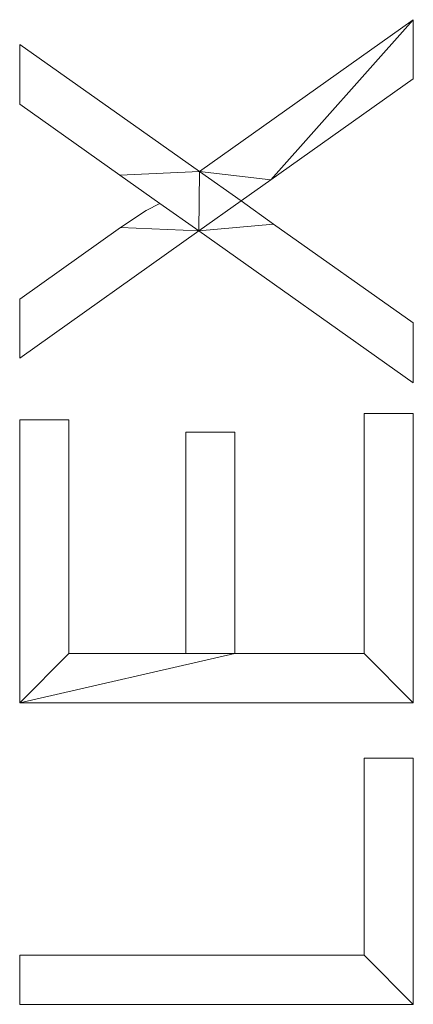
# Model space of a CAD drawing. Units: millimetres. Extents: x -1694 to 21564, y 68 to 13194.
# Drawn here: x -1685 to -1094, y 11717 to 13194 of the extents above; entities that cross this region are included whole.
import ezdxf

# ---------------------------------------------------------------- set-up
doc = ezdxf.new("R2010")
doc.units = ezdxf.units.MM
doc.layers.add('3D-G-PLANOTM', color=6, linetype='Continuous', lineweight=9)

msp = doc.modelspace()

# ---------------------------------------------------------------- meshes
at = {"layer": '3D-G-PLANOTM'}
mesh = msp.add_polyface(dxfattribs=at)
corners = [(-1094.2, 12649.4, 120), (-1094.2, 12739.2, 120), (-1303.9, 12887.3, 120), (-1352.6, 12922.1, 120), (-1308.2, 12953.7, 120), (-1094.2, 13105.4, 120), (-1094.2, 13194, 120), (-1415.2, 12966.2, 120), (-1684.9, 13157, 120), (-1684.9, 13067.2, 120), (-1534.7, 12960.9, 120), (-1474.6, 12918.5, 120), (-1495.3, 12907.9, 120), (-1533.6, 12882.3, 120), (-1684.9, 12774.8, 120), (-1684.9, 12686.3, 120), (-1416.1, 12877.1, 120)]
mesh.append_faces([[corners[k] for k in face] for face in [(7, 3, 4, 6)]], dxfattribs={"vtx0": -1, "vtx2": -1})
mesh.append_faces([[corners[k] for k in face] for face in [(16, 2, 3, 7), (7, 10, 11, 16)]], dxfattribs={"vtx0": -1, "vtx2": -1, "vtx3": -1})
mesh.append_faces([[corners[k] for k in face] for face in [(16, 11, 12, 13)]], dxfattribs={"vtx0": -1, "vtx3": -1})
mesh.append_faces([[corners[k] for k in face] for face in [(5, 6, 4)]], dxfattribs={"vtx1": -1})
mesh.append_faces([[corners[k] for k in face] for face in [(0, 1, 2, 16), (8, 9, 10, 7)]], dxfattribs={"vtx2": -1})
mesh.append_faces([[corners[k] for k in face] for face in [(13, 14, 15, 16)]], dxfattribs={"vtx3": -1})
mesh = msp.add_polyface(dxfattribs=at)
corners = [(-1094.2, 12649.4), (-1416.1, 12877.1), (-1684.9, 12686.3), (-1684.9, 12774.8), (-1533.6, 12882.3), (-1495.3, 12907.9), (-1474.6, 12918.5), (-1534.7, 12960.9), (-1684.9, 13067.2), (-1684.9, 13157), (-1415.2, 12966.2), (-1094.2, 13194), (-1094.2, 13105.4), (-1308.2, 12953.7), (-1352.6, 12922.1), (-1303.9, 12887.3), (-1094.2, 12739.2)]
mesh.append_faces([[corners[k] for k in face] for face in [(1, 14, 15)]], dxfattribs={"vtx0": -1, "vtx2": -1})
mesh.append_faces([[corners[k] for k in face] for face in [(10, 13, 14, 1)]], dxfattribs={"vtx0": -1, "vtx2": -1, "vtx3": -1})
mesh.append_faces([[corners[k] for k in face] for face in [(0, 1, 15, 16)]], dxfattribs={"vtx1": -1})
mesh.append_faces([[corners[k] for k in face] for face in [(5, 6, 1, 4)]], dxfattribs={"vtx1": -1, "vtx2": -1})
mesh.append_faces([[corners[k] for k in face] for face in [(6, 7, 10, 1)]], dxfattribs={"vtx1": -1, "vtx2": -1, "vtx3": -1})
mesh.append_faces([[corners[k] for k in face] for face in [(11, 12, 13, 10), (2, 3, 4, 1)]], dxfattribs={"vtx2": -1})
mesh.append_faces([[corners[k] for k in face] for face in [(7, 8, 9, 10)]], dxfattribs={"vtx3": -1})
mesh = msp.add_polyface(dxfattribs=at)
corners = [(-1415.2, 12966.2, 120), (-1094.2, 13194, 120), (-1094.2, 13194), (-1415.2, 12966.2)]
mesh.append_faces([[corners[k] for k in face] for face in [(0, 1, 2, 3)]])
mesh = msp.add_polyface(dxfattribs=at)
corners = [(-1094.2, 13194, 120), (-1094.2, 13105.4, 120), (-1094.2, 13105.4), (-1094.2, 13194)]
mesh.append_faces([[corners[k] for k in face] for face in [(0, 1, 2, 3)]])
mesh = msp.add_polyface(dxfattribs=at)
corners = [(-1684.9, 13157, 120), (-1415.2, 12966.2, 120), (-1415.2, 12966.2), (-1684.9, 13157)]
mesh.append_faces([[corners[k] for k in face] for face in [(0, 1, 2, 3)]])
mesh = msp.add_polyface(dxfattribs=at)
corners = [(-1684.9, 13067.2, 120), (-1684.9, 13157, 120), (-1684.9, 13157), (-1684.9, 13067.2)]
mesh.append_faces([[corners[k] for k in face] for face in [(0, 1, 2, 3)]])
mesh = msp.add_polyface(dxfattribs=at)
corners = [(-1094.2, 13105.4, 120), (-1308.2, 12953.7, 120), (-1308.2, 12953.7), (-1094.2, 13105.4)]
mesh.append_faces([[corners[k] for k in face] for face in [(3, 0, 1, 2)]])
mesh = msp.add_polyface(dxfattribs=at)
corners = [(-1534.7, 12960.9, 120), (-1684.9, 13067.2, 120), (-1684.9, 13067.2), (-1534.7, 12960.9)]
mesh.append_faces([[corners[k] for k in face] for face in [(3, 0, 1, 2)]])
mesh = msp.add_polyface(dxfattribs=at)
corners = [(-1474.6, 12918.5, 120), (-1534.7, 12960.9, 120), (-1534.7, 12960.9), (-1474.6, 12918.5)]
mesh.append_faces([[corners[k] for k in face] for face in [(0, 1, 2, 3)]])
mesh = msp.add_polyface(dxfattribs=at)
corners = [(-1308.2, 12953.7, 120), (-1352.6, 12922.1, 120), (-1352.6, 12922.1), (-1308.2, 12953.7)]
mesh.append_faces([[corners[k] for k in face] for face in [(3, 0, 1, 2)]])
mesh = msp.add_polyface(dxfattribs=at)
corners = [(-1495.3, 12907.9, 120), (-1474.6, 12918.5, 120), (-1474.6, 12918.5), (-1495.3, 12907.9)]
mesh.append_faces([[corners[k] for k in face] for face in [(0, 1, 2, 3)]])
mesh = msp.add_polyface(dxfattribs=at)
corners = [(-1352.6, 12922.1, 120), (-1303.9, 12887.3, 120), (-1303.9, 12887.3), (-1352.6, 12922.1)]
mesh.append_faces([[corners[k] for k in face] for face in [(3, 0, 1, 2)]])
mesh = msp.add_polyface(dxfattribs=at)
corners = [(-1533.6, 12882.3, 120), (-1495.3, 12907.9, 120), (-1495.3, 12907.9), (-1533.6, 12882.3)]
mesh.append_faces([[corners[k] for k in face] for face in [(0, 1, 2, 3)]])
mesh = msp.add_polyface(dxfattribs=at)
corners = [(-1684.9, 12774.8, 120), (-1533.6, 12882.3, 120), (-1533.6, 12882.3), (-1684.9, 12774.8)]
mesh.append_faces([[corners[k] for k in face] for face in [(0, 1, 2, 3)]])
mesh = msp.add_polyface(dxfattribs=at)
corners = [(-1303.9, 12887.3, 120), (-1094.2, 12739.2, 120), (-1094.2, 12739.2), (-1303.9, 12887.3)]
mesh.append_faces([[corners[k] for k in face] for face in [(0, 1, 2, 3)]])
mesh = msp.add_polyface(dxfattribs=at)
corners = [(-1416.1, 12877.1, 120), (-1684.9, 12686.3, 120), (-1684.9, 12686.3), (-1416.1, 12877.1)]
mesh.append_faces([[corners[k] for k in face] for face in [(3, 0, 1, 2)]])
mesh = msp.add_polyface(dxfattribs=at)
corners = [(-1094.2, 12649.4, 120), (-1416.1, 12877.1, 120), (-1416.1, 12877.1), (-1094.2, 12649.4)]
mesh.append_faces([[corners[k] for k in face] for face in [(0, 1, 2, 3)]])
mesh = msp.add_polyface(dxfattribs=at)
corners = [(-1684.9, 12686.3, 120), (-1684.9, 12774.8, 120), (-1684.9, 12774.8), (-1684.9, 12686.3)]
mesh.append_faces([[corners[k] for k in face] for face in [(0, 1, 2, 3)]])
mesh = msp.add_polyface(dxfattribs=at)
corners = [(-1094.2, 12739.2, 120), (-1094.2, 12649.4, 120), (-1094.2, 12649.4), (-1094.2, 12739.2)]
mesh.append_faces([[corners[k] for k in face] for face in [(0, 1, 2, 3)]])
mesh = msp.add_polyface(dxfattribs=at)
corners = [(-1094.2, 12169.4, 120), (-1094.2, 12603.2, 120), (-1168, 12603.2, 120), (-1168, 12243.2, 120), (-1361.9, 12243.2, 120), (-1361.9, 12575.5, 120), (-1435.7, 12575.5, 120), (-1435.7, 12243.2, 120), (-1611.1, 12243.2, 120), (-1611.1, 12594, 120), (-1684.9, 12594, 120), (-1684.9, 12169.4, 120)]
mesh.append_faces([[corners[k] for k in face] for face in [(3, 0, 1, 2)]], dxfattribs={"vtx0": -1})
mesh.append_faces([[corners[k] for k in face] for face in [(0, 3, 4, 11)]], dxfattribs={"vtx0": -1, "vtx2": -1})
mesh.append_faces([[corners[k] for k in face] for face in [(10, 11, 8, 9), (6, 7, 4, 5)]], dxfattribs={"vtx1": -1})
mesh.append_faces([[corners[k] for k in face] for face in [(7, 8, 11, 4)]], dxfattribs={"vtx1": -1, "vtx2": -1, "vtx3": -1})
mesh = msp.add_polyface(dxfattribs=at)
corners = [(-1094.2, 12169.4), (-1684.9, 12169.4), (-1684.9, 12594), (-1611.1, 12594), (-1611.1, 12243.2), (-1435.7, 12243.2), (-1435.7, 12575.5), (-1361.9, 12575.5), (-1361.9, 12243.2), (-1168, 12243.2), (-1168, 12603.2), (-1094.2, 12603.2)]
mesh.append_faces([[corners[k] for k in face] for face in [(1, 4, 5, 8)]], dxfattribs={"vtx0": -1, "vtx2": -1, "vtx3": -1})
mesh.append_faces([[corners[k] for k in face] for face in [(8, 9, 0, 1)]], dxfattribs={"vtx1": -1, "vtx3": -1})
mesh.append_faces([[corners[k] for k in face] for face in [(2, 3, 4, 1), (6, 7, 8, 5)]], dxfattribs={"vtx2": -1})
mesh.append_faces([[corners[k] for k in face] for face in [(9, 10, 11, 0)]], dxfattribs={"vtx3": -1})
mesh = msp.add_polyface(dxfattribs=at)
corners = [(-1168, 12603.2, 120), (-1094.2, 12603.2, 120), (-1094.2, 12603.2), (-1168, 12603.2)]
mesh.append_faces([[corners[k] for k in face] for face in [(0, 1, 2, 3)]])
mesh = msp.add_polyface(dxfattribs=at)
corners = [(-1168, 12243.2, 120), (-1168, 12603.2, 120), (-1168, 12603.2), (-1168, 12243.2)]
mesh.append_faces([[corners[k] for k in face] for face in [(0, 1, 2, 3)]])
mesh = msp.add_polyface(dxfattribs=at)
corners = [(-1094.2, 12603.2, 120), (-1094.2, 12169.4, 120), (-1094.2, 12169.4), (-1094.2, 12603.2)]
mesh.append_faces([[corners[k] for k in face] for face in [(0, 1, 2, 3)]])
mesh = msp.add_polyface(dxfattribs=at)
corners = [(-1684.9, 12594, 120), (-1611.1, 12594, 120), (-1611.1, 12594), (-1684.9, 12594)]
mesh.append_faces([[corners[k] for k in face] for face in [(0, 1, 2, 3)]])
mesh = msp.add_polyface(dxfattribs=at)
corners = [(-1684.9, 12169.4, 120), (-1684.9, 12594, 120), (-1684.9, 12594), (-1684.9, 12169.4)]
mesh.append_faces([[corners[k] for k in face] for face in [(0, 1, 2, 3)]])
mesh = msp.add_polyface(dxfattribs=at)
corners = [(-1611.1, 12594, 120), (-1611.1, 12243.2, 120), (-1611.1, 12243.2), (-1611.1, 12594)]
mesh.append_faces([[corners[k] for k in face] for face in [(3, 0, 1, 2)]])
mesh = msp.add_polyface(dxfattribs=at)
corners = [(-1435.7, 12575.5, 120), (-1361.9, 12575.5, 120), (-1361.9, 12575.5), (-1435.7, 12575.5)]
mesh.append_faces([[corners[k] for k in face] for face in [(0, 1, 2, 3)]])
mesh = msp.add_polyface(dxfattribs=at)
corners = [(-1435.7, 12243.2, 120), (-1435.7, 12575.5, 120), (-1435.7, 12575.5), (-1435.7, 12243.2)]
mesh.append_faces([[corners[k] for k in face] for face in [(3, 0, 1, 2)]])
mesh = msp.add_polyface(dxfattribs=at)
corners = [(-1361.9, 12575.5, 120), (-1361.9, 12243.2, 120), (-1361.9, 12243.2), (-1361.9, 12575.5)]
mesh.append_faces([[corners[k] for k in face] for face in [(3, 0, 1, 2)]])
mesh = msp.add_polyface(dxfattribs=at)
corners = [(-1611.1, 12243.2, 120), (-1435.7, 12243.2, 120), (-1435.7, 12243.2), (-1611.1, 12243.2)]
mesh.append_faces([[corners[k] for k in face] for face in [(0, 1, 2, 3)]])
mesh = msp.add_polyface(dxfattribs=at)
corners = [(-1361.9, 12243.2, 120), (-1168, 12243.2, 120), (-1168, 12243.2), (-1361.9, 12243.2)]
mesh.append_faces([[corners[k] for k in face] for face in [(0, 1, 2, 3)]])
mesh = msp.add_polyface(dxfattribs=at)
corners = [(-1094.2, 12169.4, 120), (-1684.9, 12169.4, 120), (-1684.9, 12169.4), (-1094.2, 12169.4)]
mesh.append_faces([[corners[k] for k in face] for face in [(0, 1, 2, 3)]])
mesh = msp.add_polyface(dxfattribs=at)
corners = [(-1094.2, 11717, 120), (-1094.2, 12086.3, 120), (-1168, 12086.3, 120), (-1168, 11790.9, 120), (-1684.9, 11790.9, 120), (-1684.9, 11717, 120)]
mesh.append_faces([[corners[k] for k in face] for face in [(1, 2, 3, 0)]], dxfattribs={"vtx2": -1})
mesh.append_faces([[corners[k] for k in face] for face in [(3, 4, 5, 0)]], dxfattribs={"vtx3": -1})
mesh = msp.add_polyface(dxfattribs=at)
corners = [(-1094.2, 11717), (-1684.9, 11717), (-1684.9, 11790.9), (-1168, 11790.9), (-1168, 12086.3), (-1094.2, 12086.3)]
mesh.append_faces([[corners[k] for k in face] for face in [(1, 2, 3, 0)]], dxfattribs={"vtx2": -1})
mesh.append_faces([[corners[k] for k in face] for face in [(3, 4, 5, 0)]], dxfattribs={"vtx3": -1})
mesh = msp.add_polyface(dxfattribs=at)
corners = [(-1168, 12086.3, 120), (-1094.2, 12086.3, 120), (-1094.2, 12086.3), (-1168, 12086.3)]
mesh.append_faces([[corners[k] for k in face] for face in [(3, 0, 1, 2)]])
mesh = msp.add_polyface(dxfattribs=at)
corners = [(-1168, 11790.9, 120), (-1168, 12086.3, 120), (-1168, 12086.3), (-1168, 11790.9)]
mesh.append_faces([[corners[k] for k in face] for face in [(0, 1, 2, 3)]])
mesh = msp.add_polyface(dxfattribs=at)
corners = [(-1094.2, 12086.3, 120), (-1094.2, 11717, 120), (-1094.2, 11717), (-1094.2, 12086.3)]
mesh.append_faces([[corners[k] for k in face] for face in [(0, 1, 2, 3)]])
mesh = msp.add_polyface(dxfattribs=at)
corners = [(-1684.9, 11790.9, 120), (-1168, 11790.9, 120), (-1168, 11790.9), (-1684.9, 11790.9)]
mesh.append_faces([[corners[k] for k in face] for face in [(0, 1, 2, 3)]])
mesh = msp.add_polyface(dxfattribs=at)
corners = [(-1684.9, 11717, 120), (-1684.9, 11790.9, 120), (-1684.9, 11790.9), (-1684.9, 11717)]
mesh.append_faces([[corners[k] for k in face] for face in [(3, 0, 1, 2)]])
mesh = msp.add_polyface(dxfattribs=at)
corners = [(-1094.2, 11717, 120), (-1684.9, 11717, 120), (-1684.9, 11717), (-1094.2, 11717)]
mesh.append_faces([[corners[k] for k in face] for face in [(0, 1, 2, 3)]])

doc.saveas('drawing.dxf')
